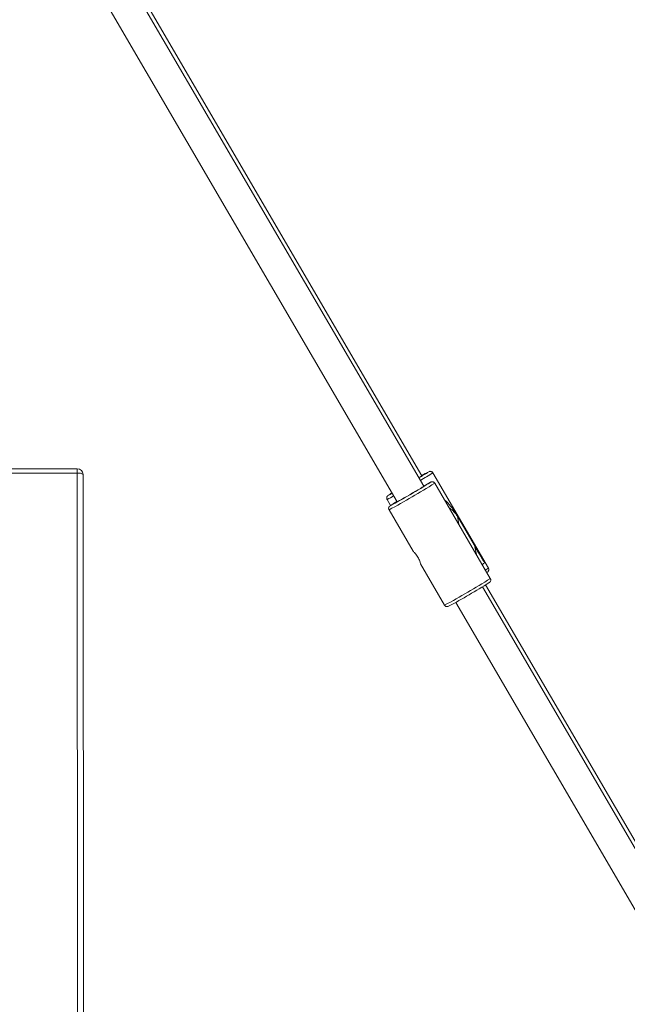
# Model space of a CAD drawing. Units: millimetres. Extents: x -2226 to 12674, y -3419 to 4178.
# Drawn here: x 3195 to 3510, y -696 to -186 of the extents above; entities that cross this region are included whole.
import ezdxf

# ---------------------------------------------------------------- set-up
doc = ezdxf.new("R2010")
doc.units = ezdxf.units.MM

msp = doc.modelspace()

# ---------------------------------------------------------------- linework, layer by layer
at = {"color": 7, "linetype": 'Continuous', "lineweight": 15}
for p, q in [((3403.77, -422.06), (3227.4, -119.73)), ((3404.77, -427.46), (3228.39, -125.12)), ((3220.47, -143.3), (3390.95, -435.52)), ((3225.31, -418.36), (3157.1, -418.36)), ((3226.65, -2607.22), (3225.31, -420.69)), ((3228.31, -421.36), (3229.64, -2607.9)), ((3438.25, -469.85), (3409.43, -420.45)), ((3439.24, -475.25), (3410.42, -425.85)), ((3385.76, -434.26), (3387.59, -437.38)), ((3386.76, -439.65), (3399.22, -461.02)), ((3435.12, -465.22), (3422.16, -443.01)), ((3422.29, -442.91), (3436.37, -467.05)), ((3432, -462.84), (3431.25, -458.74)), ((3403.11, -467.68), (3415.58, -489.05)), ((3438.43, -470.34), (3438.25, -469.86)), ((3544.85, -663.9), (3436.73, -478.56)), ((3439.42, -475.73), (3439.24, -475.25)), ((3545.84, -669.29), (3435.14, -479.53)), ((3421.32, -487.59), (3532.02, -677.35))]:
    msp.add_line(p, q, dxfattribs=at)
at = {"color": 8, "linetype": 'Continuous', "lineweight": 15}
for p, q in [((3225.31, -420.69), (3159.04, -420.69)), ((3407.38, -419.91), (3407.31, -419.93)), ((3407.37, -419.93), (3407.38, -419.91)), ((3408.37, -425.31), (3408.3, -425.33)), ((3408.36, -425.32), (3408.37, -425.31)), ((3386.32, -432.18), (3386.32, -432.21)), ((3387.32, -437.57), (3387.31, -437.6)), ((3422.16, -443.01), (3422.96, -447.33))]:
    msp.add_line(p, q, dxfattribs=at)
at = {"color": 7, "linetype": 'Continuous', "lineweight": 15, "flags": 128}
for points in [[(3404.31, -421.7), (3404.16, -421.76), (3403.73, -421.99)], [(3390.9, -435.45), (3390.7, -435.57), (3390.4, -435.78), (3390.4, -435.8), (3390.71, -435.65), (3391.31, -435.32), (3392.18, -434.84), (3393.28, -434.22), (3394.56, -433.48), (3395.98, -432.67), (3397.48, -431.8), (3398.99, -430.92), (3400.45, -430.06), (3401.8, -429.25), (3403, -428.54), (3403.98, -427.95), (3404.71, -427.5), (3405.16, -427.21), (3405.3, -427.1), (3405.3, -427.1)], [(3405.3, -427.1), (3405.15, -427.16), (3404.72, -427.38)], [(3437.66, -471.95), (3437.57, -472.02), (3437.42, -472.12)]]:
    msp.add_lwpolyline(points, dxfattribs=at)
at = {"color": 7, "linetype": 'Continuous', "lineweight": 15}
for centre, radius, start, end in [((3225.31, -421.36), 3, 0.035, 90), ((3226.03, -424.5), 3.88, 53.9839, 100.6073), ((3387.77, -397.74), 29.12, 299.6823, 304.6311), ((3354.83, -340.13), 95.54, 299.7337, 303.3607), ((3445.12, -493.13), 82.39, 117.3153, 120.1875), ((3214.55, -117.22), 364, 298.3344, 302.1715), ((3446.11, -498.53), 82.39, 117.3153, 120.1875), ((3403.07, -456.4), 29.44, 120.1679, 124.6588), ((3373.05, -404.77), 30.48, 295.806, 300.1843), ((3422.72, -490.64), 63.79, 119.9613, 123.7073), ((3422.51, -443.32), 0.468, 119.1091, 138.559), ((3237.78, -156.94), 378.17, 298.4019, 302.0843)]:
    msp.add_arc(centre, radius, start, end, dxfattribs=at)
at = {"color": 8, "linetype": 'Continuous', "lineweight": 15}
for centre, radius, start, end in [((3060.76, -420.07), 164.56, 359.7856, 0.5952), ((3336.58, -308.93), 133.21, 299.9007, 303.1549), ((3198.84, -90.32), 396.67, 298.2768, 302.2353), ((3366.06, -393.63), 45.15, 295.8682, 300.7416), ((3410.45, -427.76), 47.07, 301.3975, 303.4059), ((3427.11, -454.49), 18.98, 300.3299, 305.963), ((3227.63, -139.67), 396.73, 298.2772, 302.2351)]:
    msp.add_arc(centre, radius, start, end, dxfattribs=at)
at = {"color": 7, "linetype": 'Continuous', "lineweight": 15}
for points, knots in [([(3409.43, -420.45), (3409.42, -420.44), (3409.35, -420.25), (3409.07, -420.01), (3408.68, -419.79), (3408.32, -419.7), (3408.02, -419.7), (3407.8, -419.74), (3407.66, -419.78), (3407.55, -419.81), (3407.51, -419.83), (3407.48, -419.85)], [0, 0, 0, 0, 0.012748, 0.207004, 0.359807, 0.488668, 0.598433, 0.687698, 0.768695, 0.876331, 1, 1, 1, 1]), ([(3410.42, -425.85), (3410.41, -425.84), (3410.34, -425.65), (3410.07, -425.41), (3409.67, -425.18), (3409.31, -425.1), (3409.01, -425.1), (3408.8, -425.13), (3408.65, -425.17), (3408.54, -425.21), (3408.5, -425.23), (3408.47, -425.24)], [0, 0, 0, 0, 0.012748, 0.207004, 0.359807, 0.488668, 0.598433, 0.687698, 0.768695, 0.876331, 1, 1, 1, 1]), ([(3386.08, -432.36), (3386.05, -432.39), (3385.99, -432.44), (3385.83, -432.63), (3385.65, -432.94), (3385.54, -433.37), (3385.56, -433.85), (3385.71, -434.12), (3385.78, -434.24)], [0, 0, 0, 0, 0.12366, 0.250522, 0.410062, 0.605889, 0.828034, 1, 1, 1, 1]), ([(3387.07, -437.76), (3387.04, -437.78), (3386.98, -437.84), (3386.82, -438.02), (3386.64, -438.34), (3386.53, -438.77), (3386.55, -439.24), (3386.7, -439.52), (3386.77, -439.63)], [0, 0, 0, 0, 0.12366, 0.250522, 0.410062, 0.605889, 0.828034, 1, 1, 1, 1]), ([(3431.25, -458.74), (3431.25, -458.72), (3431.36, -458.89), (3431.6, -459.3), (3431.66, -459.39), (3431.78, -459.59), (3431.85, -459.7), (3432.05, -460.05), (3432.21, -460.31), (3432.55, -460.88), (3432.74, -461.2), (3433.14, -461.88), (3433.36, -462.24), (3433.82, -463.01), (3434.05, -463.41), (3434.43, -464.05), (3434.56, -464.27), (3434.83, -464.73), (3434.97, -464.97), (3435.12, -465.22)], [0, 0, 0, 0, 0.25, 0.25, 0.3125, 0.3125, 0.375, 0.375, 0.5, 0.5, 0.625, 0.625, 0.75, 0.75, 0.875, 0.875, 0.9375, 0.9375, 1, 1, 1, 1]), ([(3399.23, -461.01), (3399.24, -461.03), (3399.27, -461.07), (3399.68, -461.48), (3400.3, -462.17), (3401.02, -463.09), (3401.7, -464.15), (3402.27, -465.25), (3402.71, -466.32), (3402.98, -467.17), (3403.12, -467.67), (3403.12, -467.67), (3403.12, -467.67)], [0, 0, 0, 0, 0.0827037, 0.1870317, 0.2944645, 0.4046408, 0.5000506, 0.6056442, 0.7111318, 0.8193456, 0.9295149, 1, 1, 1, 1]), ([(3437.82, -471.84), (3437.85, -471.82), (3437.9, -471.78), (3438.04, -471.66), (3438.21, -471.45), (3438.39, -471.12), (3438.48, -470.72), (3438.44, -470.45), (3438.43, -470.34)], [0, 0, 0, 0, 0.207372, 0.361234, 0.48435, 0.65076, 0.854063, 1, 1, 1, 1]), ([(3438.81, -477.24), (3438.84, -477.22), (3438.89, -477.18), (3439.03, -477.06), (3439.2, -476.84), (3439.38, -476.52), (3439.47, -476.12), (3439.44, -475.85), (3439.42, -475.73)], [0, 0, 0, 0, 0.207372, 0.361234, 0.48435, 0.65076, 0.854063, 1, 1, 1, 1]), ([(3415.59, -489.04), (3415.61, -489.08), (3415.7, -489.29), (3415.99, -489.54), (3416.38, -489.74), (3416.74, -489.81), (3417.03, -489.8), (3417.23, -489.76), (3417.31, -489.74), (3417.34, -489.73)], [0, 0, 0, 0, 0.062767, 0.299422, 0.488501, 0.648984, 0.785072, 0.895366, 1, 1, 1, 1])]:
    msp.add_open_spline(points, degree=3, knots=knots, dxfattribs=at)
at = {"color": 8, "linetype": 'Continuous', "lineweight": 15}
for points, knots in [([(3415.4, -434.38), (3415.72, -434.64), (3417.21, -435.88), (3419.13, -438.23), (3421.05, -440.85), (3421.98, -442.39), (3422.29, -442.91)], [0, 0, 0, 0, 0.116398, 0.54975, 0.848897, 1, 1, 1, 1]), ([(3422.16, -443.01), (3422.08, -442.87), (3421.89, -442.55), (3421.48, -441.94), (3420.98, -441.29), (3419.94, -440.16), (3418.99, -439.22), (3418.03, -438.73), (3417.9, -438.67)], [0, 0, 0, 0, 0.051564, 0.114533, 0.262677, 0.412182, 0.922013, 1, 1, 1, 1])]:
    msp.add_open_spline(points, degree=3, knots=knots, dxfattribs=at)
at = {"color": 7, "linetype": 'Continuous', "lineweight": 15}
msp.add_open_spline([(3435.12, -465.22), (3435.49, -465.85), (3435.91, -466.46), (3436.37, -467.05)], degree=3, dxfattribs=at)

doc.saveas('drawing.dxf')
